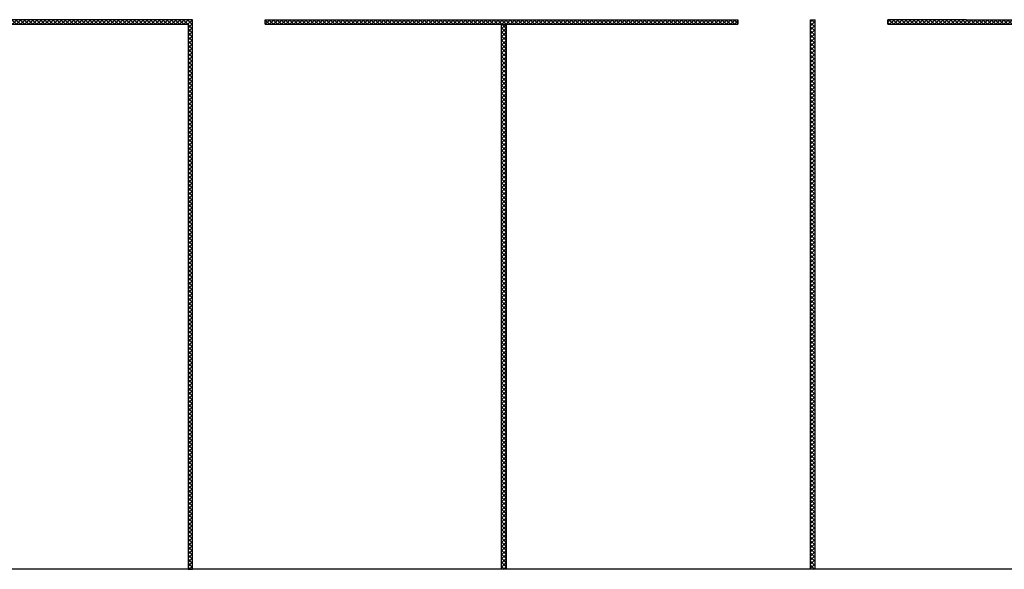
# Model space of a CAD drawing. Units: millimetres. Extents: x 2935 to 3323, y 1217 to 1457.
# Drawn here: x 3158 to 3169, y 1285 to 1291 of the extents above; entities that cross this region are included whole.
import ezdxf

# ---------------------------------------------------------------- set-up
doc = ezdxf.new("R2010")
doc.units = ezdxf.units.MM
doc.layers.add('Alvenaria', color=5, linetype='Continuous', lineweight=30)
doc.layers.add('ARQ-GRADIL', color=32, linetype='Continuous', lineweight=15)
doc.layers.add('ARQ-esquadrias', color=23, linetype='Continuous')

msp = doc.modelspace()

# ---------------------------------------------------------------- hatches: boundary and pattern name
at = {"layer": 'ARQ-esquadrias'}
h = msp.add_hatch(dxfattribs=at)
h.set_pattern_fill('ANSI37', color=32, scale=0.01, angle=90)
h.paths.add_polyline_path([(3163.543, 1291.069), (3163.493, 1291.069), (3163.493, 1285.069), (3163.543, 1285.069)])
h = msp.add_hatch(dxfattribs=at)
h.set_pattern_fill('ANSI37', color=32, scale=0.01, angle=90)
h.paths.add_polyline_path([(3166.943, 1291.119), (3166.893, 1291.119), (3166.893, 1285.069), (3166.943, 1285.069)])
h = msp.add_hatch(dxfattribs=at)
h.set_pattern_fill('ANSI37', color=32, scale=0.01, angle=90)
h.paths.add_polyline_path([(3170.243, 1291.119), (3168.607, 1291.119), (3167.743, 1291.119), (3167.743, 1291.069), (3170.243, 1291.069)])
at = {"layer": 'ARQ-GRADIL'}
h = msp.add_hatch(dxfattribs=at)
h.set_pattern_fill('ANSI37', color=32, scale=0.01, angle=90)
h.paths.add_polyline_path([(3160.093, 1291.119), (3156.643, 1291.119), (3156.643, 1291.069), (3160.043, 1291.069), (3160.043, 1285.069), (3160.093, 1285.069)])
h = msp.add_hatch(dxfattribs=at)
h.set_pattern_fill('ANSI37', color=32, scale=0.01, angle=90)
h.paths.add_polyline_path([(3160.893, 1291.119), (3160.893, 1291.069), (3166.093, 1291.069), (3166.093, 1291.119)])

# ---------------------------------------------------------------- linework, layer by layer
at = {"layer": 'Alvenaria'}
msp.add_line((3173.542, 1285.069), (3121.937, 1285.069), dxfattribs=at)
at = {"layer": 'ARQ-esquadrias'}
for p, q in [((3160.893, 1291.069), (3160.893, 1291.119)), ((3160.893, 1291.119), (3166.093, 1291.119)), ((3160.893, 1291.119), (3166.093, 1291.119)), ((3160.893, 1291.069), (3166.093, 1291.069)), ((3160.893, 1291.069), (3166.093, 1291.069)), ((3163.493, 1285.069), (3163.493, 1291.069)), ((3163.493, 1285.069), (3163.493, 1291.069)), ((3163.543, 1285.069), (3163.543, 1291.069)), ((3163.543, 1285.069), (3163.543, 1291.069)), ((3166.093, 1291.119), (3166.093, 1291.069)), ((3166.093, 1291.119), (3166.093, 1291.069)), ((3166.893, 1285.069), (3166.893, 1291.119)), ((3166.893, 1291.119), (3166.943, 1291.119)), ((3166.893, 1291.119), (3166.943, 1291.119)), ((3166.943, 1285.069), (3166.943, 1291.119)), ((3167.743, 1291.069), (3167.743, 1291.119)), ((3167.743, 1291.069), (3167.743, 1291.119)), ((3168.607, 1291.119), (3167.743, 1291.119)), ((3167.743, 1291.069), (3170.243, 1291.069)), ((3168.607, 1291.119), (3170.243, 1291.119)), ((3163.543, 1285.069), (3163.493, 1285.069))]:
    msp.add_line(p, q, dxfattribs=at)
msp.add_lwpolyline([(3160.093, 1291.119), (3156.643, 1291.119), (3156.643, 1291.069), (3160.043, 1291.069), (3160.043, 1285.069), (3160.093, 1285.069), (3160.093, 1291.119)], dxfattribs=at)
msp.add_lwpolyline([(3163.493, 1291.069), (3163.543, 1291.069), (3163.543, 1285.069), (3163.493, 1285.069)], close=True, dxfattribs=at)

doc.saveas('drawing.dxf')
